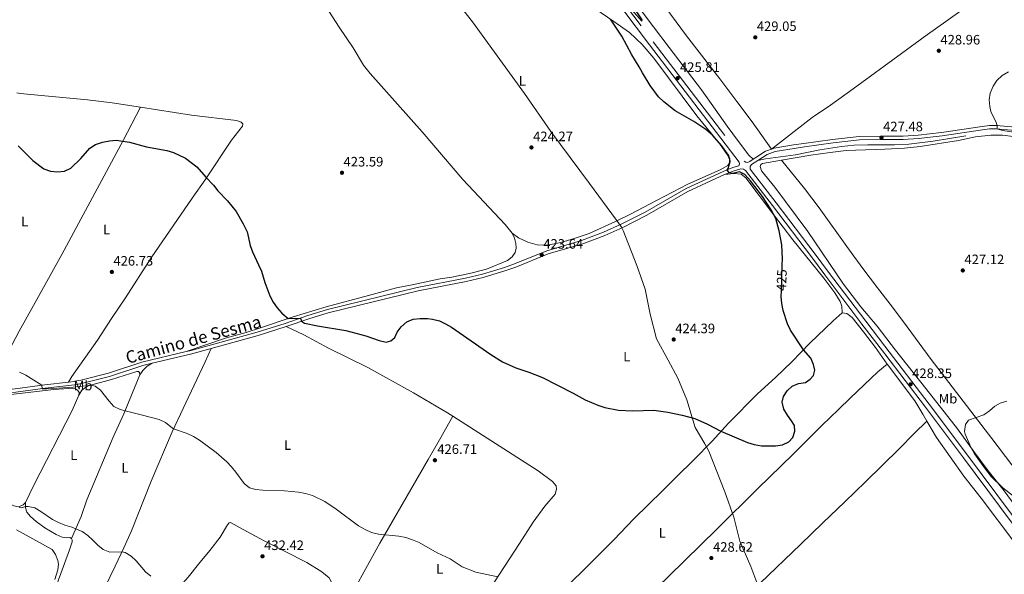
# Model space of a CAD drawing. Units: metres. Extents: x 566759 to 573655, y 4700993 to 4705688.
# Drawn here: x 570582 to 571303, y 4702151 to 4702557 of the extents above; entities that cross this region are included whole.
import ezdxf
from ezdxf.enums import TextEntityAlignment as Align

# ---------------------------------------------------------------- set-up
doc = ezdxf.new("R2010")
doc.units = ezdxf.units.M
doc.header["$MEASUREMENT"] = 0
doc.linetypes.add('DGN Style 3', pattern=[120.80292, 86.2878, -34.51512])
doc.linetypes.add('DGN Style 5', pattern=[60.40146, 25.88634, -34.51512])
for name, color, linetype, lineweight in [('Nivel 1', 7, 'Continuous', 0), ('Nivel 21', 7, 'Continuous', 0), ('Nivel 22', 7, 'Continuous', 0), ('Nivel 36', 7, 'Continuous', 0), ('Nivel 37', 7, 'Continuous', 0), ('Nivel 4', 7, 'Continuous', 0), ('Nivel 41', 7, 'Continuous', 0), ('Nivel 44', 7, 'Continuous', 0), ('Nivel 5', 7, 'Continuous', 0), ('Nivel 7', 7, 'Continuous', 0)]:
    doc.layers.add(name, color=color, linetype=linetype, lineweight=lineweight)
doc.styles.add('Style-Arial', font='txt')
doc.styles.add('Style-Arial Narrow', font='txt')
doc.styles.add('Style-Helvetica-Narrow-Oblique', font='txt')

# ---------------------------------------------------------------- blocks, each defined once
blk = doc.blocks.new('5PATER')
at = {"layer": 'Nivel 7', "linetype": 'Continuous', "lineweight": 0}
h = blk.add_hatch(color=51, dxfattribs=at)
edge = h.paths.add_edge_path()
edge.add_ellipse((0.01093560457229614, 0.01950585842132568), major_axis=(-10.95721237942168, -11.10700355961716), ratio=0.9994222409660317, start_angle=0, end_angle=360)

msp = doc.modelspace()

# ---------------------------------------------------------------- linework, layer by layer
at = {"layer": 'Nivel 1', "color": 7, "linetype": 'Continuous', "lineweight": 0}
msp.add_polyline3d([(571124.1999999993, 4702138.76, 429.44), (571117.4299999997, 4702156.359999999, 428.91), (571109.4299999997, 4702174.73, 428.26), (571105, 4702192.380000001, 427.7), (571098.3999999985, 4702211.01, 426.98), (571086.8200000003, 4702240.800000001, 425.77), (571083.6900000013, 4702246.17, 425.59), (571076.7899999991, 4702258.01, 425.25), (571070.6799999997, 4702278.310000001, 424.86), (571064.1099999994, 4702294.15, 424.7), (571056.8200000003, 4702307.310000001, 424.57), (571048.3399999999, 4702323.01, 424.41), (571043.6600000001, 4702341.029999999, 424.24), (571039.9800000004, 4702359.310000001, 424.25), (571034.0300000012, 4702376.810000001, 424.25), (571023.9100000001, 4702402.290000001, 424.22), (571022.6099999994, 4702404.790000001, 424.22), (571021.629999999, 4702406.43, 424.21), (571019, 4702409.99, 424.39), (570999.2100000009, 4702436.73, 424.57), (570970.8399999999, 4702475, 424.4), (570951.5100000016, 4702502.790000001, 423.47), (570913.5199999996, 4702555.34, 421.88), (570882.8399999999, 4702594.6, 421.39)], dxfattribs=at)
at = {"layer": 'Nivel 21', "color": 7, "linetype": 'Continuous', "lineweight": 0, "extrusion": (0.04827402728265984, 0.03087415810825058, 0.998356852358424), "elevation": 173179.2465389744, "flags": 128}
msp.add_lwpolyline([(3653817.091172455, -3009792.288565066), (3653817.091172455, -3009797.698435672)], dxfattribs=at)
at = {"layer": 'Nivel 21', "color": 7, "linetype": 'Continuous', "lineweight": 0, "extrusion": (0.140215031948483, -0.4170653190954946, 0.8979956928757838), "elevation": -1880766.269004593, "flags": 128}
msp.add_lwpolyline([(2039443.340984803, 3839386.547402862), (2039479.009663966, 3839384.342878675), (2039500.556392606, 3839383.865610553)], dxfattribs=at)
at = {"layer": 'Nivel 21', "color": 7, "linetype": 'Continuous', "lineweight": 0, "extrusion": (0.04261273835915576, -0.05331001348028532, 0.9976683802708524), "elevation": -225935.1310155888, "flags": 128}
msp.add_lwpolyline([(3381793.693725903, 3309044.204059016), (3381819.953113765, 3309031.749499645), (3381834.248615425, 3309025.595482074)], dxfattribs=at)
at = {"layer": 'Nivel 21', "color": 7, "linetype": 'Continuous', "lineweight": 0}
for points in [[(570688.2600000016, 4703009.640000001, 426.52), (570718.6999999993, 4702969.01, 425.65), (570759.0199999996, 4702915.82, 424.93), (570780.5199999996, 4702887.220000001, 424.89), (570828.8099999987, 4702821.67, 424.72), (570846.9100000001, 4702798.33, 424.72), (570858.3200000003, 4702783.07, 424.56), (570892.0500000007, 4702739.609999999, 423.83), (570953.0599999987, 4702658.52, 423.18), (570982.3200000003, 4702619.27, 423.63), (571043.2899999991, 4702538.470000001, 425.88), (571109, 4702452.42, 425.65), (571109.2899999991, 4702451.15, 425.45), (571108.6600000001, 4702449.710000001, 425.45)], [(571122.5199999996, 4702453.77, 425.26), (571129.4299999997, 4702458.140000001, 425.5), (571135.2899999991, 4702460.26, 425.78), (571149.1900000013, 4702462.57, 426.05), (571156.7199999988, 4702463.619999999, 426.18), (571177.7600000016, 4702466.5, 426.47), (571197.0399999991, 4702468.880000001, 427.1), (571213.2699999996, 4702468.98, 427.48), (571229.1499999985, 4702469.08, 427.84), (571240.3500000015, 4702469.720000001, 428.12), (571257.629999999, 4702471.68, 428.74), (571287.2199999988, 4702476.220000001, 429.62), (571292.4800000004, 4702476.76, 429.91), (571297.3599999994, 4702476.91, 429.99), (571311.1700000018, 4702475.720000001, 430.34), (571327.8399999999, 4702473.630000001, 430.77), (571338.8500000015, 4702471.439999999, 431.15), (571352.6499999985, 4702467.710000001, 431.21)], [(570776.9499999993, 4702332, 425.19), (570793.5100000016, 4702337.800000001, 424.91), (570807.8399999999, 4702342.01, 424.51), (570873.5899999999, 4702358.199999999, 423.71), (570908.8000000007, 4702365.1, 423.6), (570921.4100000001, 4702368.07, 423.55), (570937.8599999994, 4702373.029999999, 423.57), (570945.2899999991, 4702375.640000001, 423.6), (570968.8999999985, 4702385.26, 423.64), (570994.2899999991, 4702392.74, 423.8), (571010.5300000012, 4702398.810000001, 423.99), (571023.6400000006, 4702404.710000001, 424.23), (571041.3299999982, 4702413.689999999, 424.29), (571071.2399999984, 4702430.970000001, 424.44), (571098.0899999999, 4702443.380000001, 424.82)], [(571373.75, 4702101.449999999, 430.83), (571365.6000000015, 4702111.689999999, 430.62), (571335.4299999997, 4702152.66, 429.89), (571273.4600000009, 4702235.84, 428.87), (571245.4299999997, 4702273.040000001, 428.63), (571215.7199999988, 4702311.949999999, 427.93), (571198.9600000009, 4702333.890000001, 427.54), (571171.7899999991, 4702369.939999999, 426.65), (571161.870000001, 4702383.109999999, 426.37), (571133.2699999996, 4702420.66, 425.57), (571113.6099999994, 4702446.4, 425.64), (571112.1900000013, 4702447.24, 425.64), (571110.1999999993, 4702447.560000001, 425.49), (571105.2199999988, 4702446.07, 425.19), (571098.0899999999, 4702443.380000001, 424.82)], [(570553.5100000016, 4702282.23, 430.75), (570569.5599999987, 4702283.050000001, 430.5), (570578.7399999984, 4702283.93, 430.34), (570600.370000001, 4702286.83, 429.96), (570621.9600000009, 4702289.4, 429.05), (570622.1900000013, 4702289.439999999, 429.04), (570626.9600000009, 4702290.279999999, 428.88), (570647.5300000012, 4702295.540000001, 428.52), (570671.870000001, 4702303.619999999, 427.84), (570678.6799999997, 4702305.23, 427.64)]]:
    msp.add_polyline3d(points, dxfattribs=at)
at = {"layer": 'Nivel 21', "color": 7, "linetype": 'DGN Style 3', "lineweight": 0}
for points in [[(570842.379999999, 4702809.720000001, 424.72), (570849.6099999994, 4702800.390000001, 424.72), (570861.0300000012, 4702785.140000001, 424.56), (570894.75, 4702741.67, 423.83), (570955.7800000012, 4702660.560000001, 423.18), (570985.0399999991, 4702621.310000001, 423.63), (571045.9899999984, 4702540.529999999, 425.88), (571112.6499999985, 4702453.26, 425.65), (571113.7899999991, 4702452.52, 425.61), (571115.1700000018, 4702452.23, 425.61), (571116.7300000004, 4702453.029999999, 425.57), (571119.1900000013, 4702454.609999999, 425.4)], [(571132.7300000004, 4702461.99, 425.69), (571134.6600000001, 4702462.689999999, 425.78), (571148.7800000012, 4702465.040000001, 426.05), (571156.379999999, 4702466.09, 426.18), (571177.4400000013, 4702468.98, 426.47), (571196.879999999, 4702471.380000001, 427.1), (571213.2399999984, 4702471.48, 427.48), (571229.0700000003, 4702471.58, 427.84), (571240.129999999, 4702472.210000001, 428.12), (571257.2899999991, 4702474.16, 428.74), (571286.9100000001, 4702478.699999999, 429.62), (571292.3099999987, 4702479.26, 429.91), (571297.4299999997, 4702479.42, 429.99), (571311.4299999997, 4702478.199999999, 430.34), (571328.2399999984, 4702476.1, 430.77), (571339.4200000018, 4702473.869999999, 431.15), (571353.3000000007, 4702470.130000001, 431.21)], [(571122.5199999996, 4702453.77, 425.26), (571128.1499999985, 4702454.869999999, 425.2), (571150.3399999999, 4702457.939999999, 425.3), (571168.0799999982, 4702461.380000001, 425.68), (571183.8500000015, 4702463.84, 425.74), (571193.2600000016, 4702464.92, 425.84), (571203.2600000016, 4702465.23, 425.95), (571222.7100000009, 4702465.220000001, 426.51), (571233.3200000003, 4702465.65, 426.83), (571251.0500000007, 4702467.76, 427.56), (571274.9400000013, 4702471.77, 428.65)], [(571119.1900000013, 4702454.609999999, 425.4), (571121.1799999997, 4702455.880000001, 425.26), (571128.3200000003, 4702460.4, 425.5), (571132.7300000004, 4702461.99, 425.69)], [(571117.9699999988, 4702450.859999999, 425.57), (571117.0500000007, 4702449.290000001, 425.63), (571117.0899999999, 4702447.43, 425.63), (571135.9699999988, 4702422.720000001, 425.57), (571164.5700000003, 4702385.17, 426.37), (571174.5100000016, 4702371.98, 426.65), (571201.6700000018, 4702335.949999999, 427.54), (571215.629999999, 4702317.67, 427.86), (571248.129999999, 4702275.09, 428.63), (571276.1799999997, 4702237.880000001, 428.87), (571338.1600000001, 4702154.68, 429.89)], [(570703.629999999, 4702313.710000001, 426.87), (570706.3299999982, 4702314.35, 426.79), (570755.6900000013, 4702327.939999999, 425.4), (570776.1700000018, 4702334.369999999, 425.19), (570792.7399999984, 4702340.18, 424.91), (570807.1900000013, 4702344.43, 424.51), (570873.0500000007, 4702360.640000001, 423.71), (570908.2699999996, 4702367.550000001, 423.6), (570920.7600000016, 4702370.49, 423.55), (570937.0799999982, 4702375.41, 423.57), (570944.3999999985, 4702377.98, 423.6), (570968.0700000003, 4702387.619999999, 423.64), (570993.5, 4702395.109999999, 423.8), (571009.5799999982, 4702401.130000001, 423.99), (571022.5599999987, 4702406.970000001, 424.23), (571040.1400000006, 4702415.890000001, 424.29), (571070.0899999999, 4702433.189999999, 424.44), (571097.120000001, 4702445.689999999, 424.82), (571104.4200000018, 4702448.439999999, 425.19), (571108.6600000001, 4702449.710000001, 425.45)], [(570617.370000001, 4702291.369999999, 429.23), (570621.5899999999, 4702291.880000001, 429.05), (570622.1499999985, 4702291.970000001, 429.03), (570626.4299999997, 4702292.73, 428.88), (570646.8200000003, 4702297.939999999, 428.52), (570671.1900000013, 4702306.029999999, 427.84), (570703.629999999, 4702313.710000001, 426.87)], [(570558.0199999996, 4702284.970000001, 430.68), (570569.370000001, 4702285.550000001, 430.5), (570578.4499999993, 4702286.41, 430.34), (570600.0500000007, 4702289.310000001, 429.96), (570617.370000001, 4702291.369999999, 429.23)]]:
    msp.add_polyline3d(points, dxfattribs=at)
at = {"layer": 'Nivel 22', "color": 30, "linetype": 'DGN Style 5', "lineweight": 30, "elevation": 425, "flags": 128}
msp.add_lwpolyline([(571139.8500000015, 4702358.029999999), (571140.4899999984, 4702377.23)], dxfattribs=at)
at = {"layer": 'Nivel 36', "color": 92, "linetype": 'Continuous', "lineweight": 0}
for points in [[(571119.1900000013, 4702454.609999999, 425.4), (571115.9100000001, 4702457.689999999, 425.46), (571108.3900000006, 4702467.5, 425.65), (571100.0799999982, 4702478.93, 426.08), (571091.3399999999, 4702491.35, 427.01), (571081.3900000006, 4702505.48, 427.35), (571057.6700000018, 4702536.48, 427.69), (571046.1499999985, 4702551.51, 427.53), (571028.0199999996, 4702575.74, 426.76), (571019.2699999996, 4702586.25, 425.43), (571004.6700000018, 4702605.720000001, 423.36), (570984.8099999987, 4702633.57, 422.99), (570948.9200000018, 4702679.4, 422.62), (570922.7399999984, 4702711.810000001, 422.75), (570909.5300000012, 4702729.050000001, 423.09), (570886.9200000018, 4702759.48, 424.44), (570865.8399999999, 4702788.24, 424.88), (570846.0199999996, 4702812.75, 424.96)], [(571388.8599999994, 4702647.65, 428.04), (571377.7399999984, 4702639.4, 427.73), (571351.129999999, 4702620.6, 427.02), (571334.4299999997, 4702608.689999999, 426.92), (571315.3599999994, 4702594.82, 427.23), (571297.7399999984, 4702582.130000001, 428.1), (571279.0500000007, 4702568.73, 428.56), (571245.3500000015, 4702544.810000001, 428.99), (571227.8500000015, 4702532.060000001, 428.99), (571192.3999999985, 4702506.09, 427.66), (571175.8900000006, 4702494.24, 426.77), (571162.4299999997, 4702485.09, 426.52), (571132.7300000004, 4702461.99, 425.69)], [(570770.5500000007, 4702622.66, 421.05), (570777.2399999984, 4702613.01, 421.05), (570794.129999999, 4702585.210000001, 421.2), (570815.7899999991, 4702551.23, 421.26), (570825.9499999993, 4702536.140000001, 421.45), (570833.7300000004, 4702523.57, 421.51), (570838.4400000013, 4702517.52, 421.7), (570876.5799999982, 4702474.73, 422.03), (570906.3200000003, 4702439.85, 422.56), (570937.3999999985, 4702406.85, 422.78), (570942.5700000003, 4702400.449999999, 422.81)], [(571022.2100000009, 4702610.220000001, 423.17), (571032.5899999999, 4702596.76, 424.46), (571051.0399999991, 4702571.210000001, 427.89), (571070.379999999, 4702544.9, 428.91), (571094.75, 4702513.43, 428.42), (571107.25, 4702496.790000001, 428.01), (571118.4299999997, 4702482.029999999, 427.27), (571132.7300000004, 4702461.99, 425.69)], [(570942.5700000003, 4702400.449999999, 422.81), (570947.3299999982, 4702397.140000001, 422.87), (570954.1900000013, 4702393.75, 422.9), (570960.9100000001, 4702391.810000001, 422.93), (570968.5300000012, 4702391.75, 423.11), (570978.2800000012, 4702393.689999999, 423.18), (570988.0199999996, 4702396.449999999, 423.24), (570998.9800000004, 4702400.16, 423.61), (571018.4100000001, 4702409.029999999, 424.35), (571029.7300000004, 4702414.59, 424.78), (571043.2100000009, 4702421.59, 424.32), (571071.2399999984, 4702436.310000001, 424.32), (571095.0399999991, 4702446.91, 424.6), (571100.7199999988, 4702450.040000001, 424.72), (571101.8099999987, 4702451.949999999, 424.75), (571101.7399999984, 4702454.48, 424.81), (571100.5899999999, 4702457.27, 424.81), (571094.5100000016, 4702466.18, 424.81), (571077.9600000009, 4702486.470000001, 425.4), (571046.3599999994, 4702528.529999999, 425.52), (571037.9200000018, 4702538.529999999, 425.58), (571028.5399999991, 4702547.41, 425.4), (571017.0199999996, 4702555.560000001, 425.12), (571003.0799999982, 4702564.99, 424.44)], [(570579.6400000006, 4702503.189999999, 424.54), (570582.0799999982, 4702502.67, 424.52), (570631.2600000016, 4702498.029999999, 424.4), (570649.4899999984, 4702495.82, 424.4), (570670.1700000018, 4702492.68, 424.44)], [(570558.0199999996, 4702284.970000001, 430.68), (570581.3299999982, 4702328.630000001, 428.82), (570591.8900000006, 4702347.540000001, 427.9), (570612.4699999988, 4702384.77, 426.72), (570657.4299999997, 4702468.25, 425), (570670.1700000018, 4702492.68, 424.44)], [(570670.1700000018, 4702492.68, 424.44), (570707.6000000015, 4702486.99, 424.52), (570740.6700000018, 4702483.029999999, 424.4), (570744.0599999987, 4702481.859999999, 424.34), (570745.1600000001, 4702480.59, 424.34), (570744.9600000009, 4702478.710000001, 424.37), (570736.9400000013, 4702468.58, 424.37), (570718.0700000003, 4702440.26, 425.02), (570708.0500000007, 4702426.130000001, 425.17), (570678.0700000003, 4702382.449999999, 426.07), (570659.3099999987, 4702353.02, 426.99), (570648.9699999988, 4702337.939999999, 427.77), (570638.6900000013, 4702322.060000001, 428.44), (570619.8599999994, 4702295.49, 429.62), (570617.370000001, 4702291.369999999, 429.23)], [(571416.5, 4702467.279999999, 430.65), (571402.9499999993, 4702466.029999999, 430.59), (571390.8099999987, 4702465.41, 430.56), (571376.6099999994, 4702464.92, 430.62), (571365.870000001, 4702464.949999999, 430.81), (571343.6600000001, 4702466.48, 430.96), (571336.3099999987, 4702466.859999999, 430.78), (571311.6600000001, 4702471.060000001, 429.97), (571301.8299999982, 4702472.140000001, 429.88), (571293.4299999997, 4702472.210000001, 429.57), (571282.2300000004, 4702470.9, 429.23), (571269.7600000016, 4702468.449999999, 428.64), (571241.6799999997, 4702463.939999999, 427.6), (571230.1700000018, 4702462.82, 427.19), (571215.6600000001, 4702461.880000001, 427.07), (571187.3500000015, 4702460.98, 426.73), (571175.620000001, 4702459.550000001, 426.42), (571161.5399999991, 4702457.59, 425.84), (571140.0700000003, 4702453.949999999, 425.37)], [(571140.0700000003, 4702453.949999999, 425.37), (571126.1499999985, 4702451.6, 425.06), (571124.9100000001, 4702450.82, 425.06), (571124.3599999994, 4702449.34, 425), (571125.3299999982, 4702446.23, 425), (571135.1900000013, 4702434.210000001, 425.12), (571159.1999999993, 4702401.75, 425.59), (571185.3900000006, 4702363.18, 426.2), (571198.0500000007, 4702346.609999999, 426.88), (571209.9800000004, 4702332.33, 427.5), (571223.4100000001, 4702314.68, 428.24), (571245.8299999982, 4702286.779999999, 428.98), (571269, 4702257.029999999, 429.54), (571280.9100000001, 4702240.49, 430.1), (571291.5199999996, 4702226.35, 430.1), (571303.2399999984, 4702211.790000001, 429.97), (571336.6799999997, 4702166.050000001, 429.57)], [(571140.0700000003, 4702453.949999999, 425.37), (571156.8200000003, 4702433.290000001, 425.34), (571167.6400000006, 4702419.029999999, 425.34), (571189.0799999982, 4702389.029999999, 425.58), (571199.6600000001, 4702374.460000001, 425.98), (571210.3599999994, 4702360.359999999, 426.72), (571219.6700000018, 4702348.470000001, 427.65), (571229.4299999997, 4702335.59, 427.99), (571249.7199999988, 4702307.9, 428.98), (571294.1999999993, 4702250.01, 430.37), (571327.9800000004, 4702205.380000001, 430.71), (571350.370000001, 4702174.550000001, 430.62), (571360.6400000006, 4702161.18, 431.05), (571372.0199999996, 4702147.290000001, 431.42), (571397.0100000016, 4702113.540000001, 432.13)], [(571184.3500000015, 4702342.15, 426.67), (571184.0899999999, 4702346.91, 426.67), (571182.870000001, 4702350.359999999, 426.64), (571178.9600000009, 4702356.710000001, 426.55), (571171.0199999996, 4702367.43, 426.42), (571148.1700000018, 4702395.67, 425.53), (571134.1499999985, 4702414.189999999, 424.97), (571113.9499999993, 4702441.02, 424.85), (571110.2899999991, 4702443.609999999, 424.85), (571105.1700000018, 4702444.24, 424.91), (571098.0899999999, 4702443.380000001, 424.82)], [(570942.5700000003, 4702400.449999999, 422.81), (570944.3299999982, 4702396.73, 422.84), (570945.379999999, 4702392.77, 422.84), (570945.4800000004, 4702389.49, 422.87), (570944.6900000013, 4702386.23, 422.9), (570942.4699999988, 4702383.029999999, 422.93), (570939.1700000018, 4702380.369999999, 423.05), (570923.8399999999, 4702374.01, 423.7), (570911.2199999988, 4702370.800000001, 423.46), (570898.2600000016, 4702368.25, 423.3), (570889.7600000016, 4702366.960000001, 423.36), (570869.2199999988, 4702362.51, 423.61), (570857.8099999987, 4702360.51, 423.64), (570837.3200000003, 4702354.73, 423.79), (570806.2899999991, 4702346.58, 424.69), (570782.2100000009, 4702339.23, 424.94), (570758.2699999996, 4702330.99, 425.34), (570747.629999999, 4702327.640000001, 425.71), (570733.2100000009, 4702323.869999999, 426.14), (570703.629999999, 4702313.710000001, 426.87)], [(571184.3500000015, 4702342.15, 426.67), (571177.8299999982, 4702336.290000001, 426.48), (571160.8099999987, 4702319.84, 425.25), (571147.5500000007, 4702306.32, 424.54), (571135.5700000003, 4702294.710000001, 424.54), (571122.4100000001, 4702282.68, 424.54), (571101.0599999987, 4702261.33, 424.66), (571089.0399999991, 4702248.109999999, 425.4), (571075.7199999988, 4702234.41, 426.21), (571062.9299999997, 4702221.85, 427.23), (571053.0700000003, 4702211.949999999, 427.6), (571031.8500000015, 4702191.279999999, 428.03), (571017, 4702175.859999999, 427.9), (570993.1900000013, 4702151.869999999, 428.15), (570966.9899999984, 4702127, 430.16), (570950.3200000003, 4702110.609999999, 431.39), (570936.1799999997, 4702096.15, 432.2), (570909.3599999994, 4702069.43, 434.05), (570899.9499999993, 4702059.310000001, 434.64), (570893.1900000013, 4702051.65, 435.38)], [(571217.4699999988, 4702304.560000001, 427.61), (571208.7399999984, 4702316.76, 427.41), (571200.0500000007, 4702328.279999999, 427.29), (571191.7100000009, 4702338.720000001, 427.01), (571187.9699999988, 4702341.699999999, 426.86), (571184.3500000015, 4702342.15, 426.67)], [(570776.9499999993, 4702332, 425.19), (570790, 4702325.970000001, 425.71), (570808.0799999982, 4702316.199999999, 425.8), (570836.7199999988, 4702301.98, 426.02), (570870.1700000018, 4702283.439999999, 426.11), (570895.3099999987, 4702268.77, 426.21), (570899, 4702266.41, 426.26)], [(570721.9499999993, 4702316.050000001, 426.37), (570717.5500000007, 4702306.18, 426.86), (570693.4699999988, 4702255.050000001, 430.14), (570678.1099999994, 4702218.790000001, 432.45), (570663.5300000012, 4702182.439999999, 434), (570658, 4702169.970000001, 434.74), (570651.629999999, 4702156.65, 435.97), (570644.2899999991, 4702141.359999999, 436.96), (570631.379999999, 4702113.98, 439.52)], [(570625.0700000003, 4702281.74, 430.34), (570627.2300000004, 4702285.33, 430.28), (570629.1000000015, 4702286.99, 430.19), (570631.8599999994, 4702288.540000001, 430.07), (570649.0599999987, 4702293.189999999, 429.6), (570667.4800000004, 4702299.189999999, 428.74), (570668.8399999999, 4702299.15, 428.71), (570669.6000000015, 4702298.34, 428.71), (570669.75, 4702296.74, 428.77)], [(570669.75, 4702296.74, 428.77), (570671.8099999987, 4702299.960000001, 428.52), (570675.1400000006, 4702302.99, 427.97), (570678.6799999997, 4702305.23, 427.64)], [(571217.4699999988, 4702304.560000001, 427.61), (571210.6600000001, 4702298.77, 427.02), (571190.4699999988, 4702279.74, 425.45), (571181.6700000018, 4702271.34, 425.2), (571169.4400000013, 4702259.609999999, 425.2), (571148.5599999987, 4702238.460000001, 425.11), (571122.5199999996, 4702213.439999999, 426.56), (571092.6400000006, 4702183.720000001, 428.29), (571057.5100000016, 4702149.23, 428.9), (571024.4100000001, 4702117.310000001, 429.55), (570978.0799999982, 4702072.77, 432.05), (570944.879999999, 4702040.300000001, 434.12), (570927.3399999999, 4702022.550000001, 435.53)], [(571246.5300000012, 4702262.800000001, 427.76), (571243.6400000006, 4702267.75, 427.81), (571237.5899999999, 4702277.52, 427.84), (571218.3299999982, 4702303.359999999, 427.63), (571217.4699999988, 4702304.560000001, 427.61)], [(570669.75, 4702296.74, 428.77), (570658.0399999991, 4702268.140000001, 430.1), (570650.25, 4702251.1, 431.12), (570630.7699999996, 4702205.050000001, 433.18), (570626.6700000018, 4702192.98, 434.2), (570619.6900000013, 4702176.859999999, 435.62)], [(570585.9600000009, 4702203.210000001, 434.67), (570584.2399999984, 4702201.529999999, 434.64), (570580.8099999987, 4702200.01, 434.85), (570577.3200000003, 4702200.619999999, 435.1), (570562.25, 4702208.18, 435.16), (570554.4899999984, 4702211.300000001, 435.19), (570544.879999999, 4702214.369999999, 435.22), (570530.3399999999, 4702219.130000001, 435.35), (570518.9499999993, 4702223.859999999, 435.41), (570506.0700000003, 4702230.800000001, 435.53), (570477.7399999984, 4702243.93, 435.56), (570472.4699999988, 4702247.48, 435.66), (570466.9299999997, 4702260.82, 434.85), (570462.25, 4702268.07, 434.39), (570454.6700000018, 4702274.34, 434.2), (570447.5500000007, 4702277.449999999, 434.05), (570439.8099999987, 4702279, 433.89), (570438.7600000016, 4702280.15, 433.86), (570438.8999999985, 4702281.49, 433.74), (570440.5199999996, 4702282.75, 433.68), (570447.3200000003, 4702284.77, 433.4), (570462.379999999, 4702287.49, 432.6)], [(570625.0700000003, 4702281.74, 430.34), (570625.1799999997, 4702283.75, 430.34), (570624.3900000006, 4702285.26, 430.34), (570622.6700000018, 4702286.359999999, 430.34), (570617.6999999993, 4702286.58, 430.25), (570606.6700000018, 4702285.99, 430.28), (570571.129999999, 4702281.73, 430.59), (570553.5100000016, 4702282.23, 430.75)], [(570585.9600000009, 4702203.210000001, 434.67), (570592.0799999982, 4702215.98, 433.83), (570620.1400000006, 4702270.48, 430.84), (570625.0700000003, 4702281.74, 430.34)], [(570800.1700000018, 4702093.07, 435.16), (570807.9800000004, 4702105.67, 434.57), (570817.120000001, 4702121.5, 433.86), (570845.6600000001, 4702173.310000001, 430.37), (570881, 4702234.6, 426.58), (570889.3500000015, 4702249.050000001, 426.21), (570899, 4702266.41, 426.26)], [(570899, 4702266.41, 426.26), (570961.7399999984, 4702226.35, 427.1), (570972.1499999985, 4702218.51, 427.22), (570974.75, 4702215.41, 427.35), (570975.0399999991, 4702212.9, 427.35), (570974.0799999982, 4702209.17, 427.35), (570966.6000000015, 4702200.560000001, 427.53), (570957.9600000009, 4702188.74, 427.66), (570947.8599999994, 4702173.1, 428.18), (570922.3000000007, 4702133.800000001, 431.12), (570912.5100000016, 4702118.23, 432.04), (570904.5, 4702104.15, 432.88), (570877.0599999987, 4702058.26, 435.93)], [(570970.9600000009, 4701995.279999999, 436.06), (570983.7100000009, 4702008.279999999, 434.74), (570999.0899999999, 4702023.970000001, 433.75), (571013.0899999999, 4702037.75, 432.67), (571026.8399999999, 4702050.949999999, 431.9), (571044.7899999991, 4702068.630000001, 431.25), (571060.4100000001, 4702083.15, 430.6), (571070.6999999993, 4702091.99, 429.98), (571082.0199999996, 4702102.279999999, 429.8), (571113.5100000016, 4702133.68, 429.61), (571124.370000001, 4702143.970000001, 429.3), (571153.8900000006, 4702172.310000001, 427.21), (571170.379999999, 4702188.33, 426.43), (571186.370000001, 4702203.73, 426.22), (571201.4899999984, 4702218.300000001, 426), (571226.1099999994, 4702242.560000001, 426.34), (571237.25, 4702253.68, 426.9), (571246.5300000012, 4702262.800000001, 427.76)], [(571259.1799999997, 4701985.33, 431.12), (571264.8200000003, 4701987.67, 430.9), (571271.1000000015, 4701992.66, 430.68), (571286.3900000006, 4702009.17, 429.91), (571295.1600000001, 4702017.790000001, 429.33), (571303.1700000018, 4702024.91, 429.05), (571311.1099999994, 4702033.220000001, 428.71), (571320.2399999984, 4702043.34, 428.52), (571341.0100000016, 4702063.67, 428.18), (571350.9899999984, 4702073.15, 428.31), (571365.3900000006, 4702086.790000001, 429.02), (571368.620000001, 4702091.060000001, 429.39), (571369.2800000012, 4702095.51, 429.51), (571368.75, 4702098.470000001, 429.51), (571367.4400000013, 4702101.460000001, 429.48), (571359.8099999987, 4702111.25, 429.33), (571348.7800000012, 4702124.029999999, 428.96), (571337.3999999985, 4702138.01, 428.65), (571310.3200000003, 4702174.6, 428.06), (571286.3399999999, 4702206.23, 427.75), (571273.629999999, 4702222.43, 427.6), (571253.4899999984, 4702250.83, 427.63), (571246.5300000012, 4702262.800000001, 427.76)], [(570619.6900000013, 4702176.859999999, 435.62), (570618.5199999996, 4702177.42, 435.56), (570615.7399999984, 4702177.35, 435.59), (570612.7399999984, 4702177.75, 435.5), (570608.5, 4702179.82, 435.44), (570600.0500000007, 4702184.699999999, 435.5), (570593.8399999999, 4702189.130000001, 435.47), (570589.4899999984, 4702192.93, 435.44), (570586.9499999993, 4702196.040000001, 435.35), (570585.8299999982, 4702199.35, 435.1), (570585.9600000009, 4702203.210000001, 434.67)], [(570783.2800000012, 4702101.109999999, 435.5), (570790.8099999987, 4702109.75, 434.57), (570801.4600000009, 4702124.210000001, 434.14), (570808.1700000018, 4702134.109999999, 433.59), (570810.3999999985, 4702138.5, 433.46), (570810.620000001, 4702142.58, 433.28), (570809.8999999985, 4702145.27, 433.22), (570808.4699999988, 4702147.970000001, 433.18), (570803.129999999, 4702152.49, 433), (570792.0700000003, 4702159.24, 432.81), (570760.9400000013, 4702175.140000001, 432.66), (570748.0899999999, 4702182, 432.6), (570736.0599999987, 4702188.52, 432.1), (570735.1400000006, 4702188.34, 432.1), (570734.0100000016, 4702186.9, 432.2), (570728.5100000016, 4702177.890000001, 432.44), (570721.1099999994, 4702168.01, 432.84), (570712.8200000003, 4702157.939999999, 433.37), (570705.1799999997, 4702148.59, 434.26), (570687.4299999997, 4702128.529999999, 436.67), (570670.5899999999, 4702108.25, 439.27), (570664.25, 4702101.68, 439.91)], [(570607.4200000018, 4702146.689999999, 438.97), (570609.7399999984, 4702153.800000001, 438.82), (570610.0100000016, 4702158.1, 438.72), (570609.6000000015, 4702160.75, 438.51), (570607.9499999993, 4702165.189999999, 438.23), (570605.5300000012, 4702168.710000001, 437.98), (570579.4400000013, 4702183.07, 438.32)], [(570631.379999999, 4702113.98, 439.52), (570626.4699999988, 4702115.970000001, 439.48), (570613.3099999987, 4702120.029999999, 439.64), (570607.1600000001, 4702122.67, 439.79), (570604.7699999996, 4702125.779999999, 439.85), (570604.7100000009, 4702129.050000001, 439.73), (570606.3399999999, 4702136.449999999, 439.45), (570618.2899999991, 4702168.470000001, 436.58), (570620.1600000001, 4702174.290000001, 435.9), (570620.1700000018, 4702175.83, 435.69), (570619.6900000013, 4702176.859999999, 435.62)]]:
    msp.add_polyline3d(points, dxfattribs=at)
at = {"layer": 'Nivel 4', "color": 30, "linetype": 'Continuous', "lineweight": 30, "elevation": 425, "flags": 128}
for points in [[(571024.620000001, 4702570.27), (571037.6000000015, 4702555.779999999), (571037.9100000001, 4702556.699999999), (571032.5899999999, 4702564.869999999)], [(571140.4899999984, 4702377.23), (571140.6400000006, 4702381.529999999), (571140.2399999984, 4702391.949999999), (571138.25, 4702402.050000001), (571135.7100000009, 4702411.23), (571132.4600000009, 4702417.66), (571126, 4702427.210000001), (571117.2600000016, 4702438.85), (571112.9800000004, 4702443.5), (571109.2899999991, 4702445.32), (571104.3000000007, 4702444.140000001), (571101.6000000015, 4702444.699999999), (571100.25, 4702446.869999999), (571100.8500000015, 4702447.92), (571102.370000001, 4702452.85), (571102.1700000018, 4702454.699999999), (571101.1400000006, 4702457.609999999), (571096.0399999991, 4702464.75), (571089.4899999984, 4702472.300000001), (571084.6099999994, 4702476.48), (571075.8200000003, 4702482.290000001), (571062.120000001, 4702490.01), (571053.6799999997, 4702496.77), (571049.879999999, 4702500.41), (571043.7600000016, 4702508.689999999), (571038.0300000012, 4702517.790000001), (571035.7100000009, 4702522.220000001), (571030.1999999993, 4702531.130000001), (571023.0799999982, 4702544.77), (571014.5399999991, 4702557.24)], [(570580.4899999984, 4702464.34), (570591.3000000007, 4702453.609999999), (570599.4400000013, 4702447.460000001), (570604.1499999985, 4702445.790000001), (570609.4299999997, 4702445.369999999), (570614.3999999985, 4702445.890000001), (570619.0799999982, 4702448.17), (570626.4100000001, 4702455.220000001), (570633.1499999985, 4702462.73), (570637.3299999982, 4702465.470000001), (570642.2699999996, 4702467.1), (570647.3999999985, 4702468.02), (570652.370000001, 4702468.51), (570662.2300000004, 4702467.15), (570674.5799999982, 4702463.800000001), (570689.5399999991, 4702461.029999999), (570694.3399999999, 4702459.449999999), (570703.2300000004, 4702455.27), (570711.5899999999, 4702449.16), (570718.0799999982, 4702441.550000001), (570723.6499999985, 4702435.59), (570726.8000000007, 4702431.58), (570733.9100000001, 4702424.109999999), (570740.3900000006, 4702416.310000001), (570745.5399999991, 4702407.26), (570748.370000001, 4702401.4), (570750.6900000013, 4702391.51), (570752.379999999, 4702386.790000001), (570756.5700000003, 4702377.16), (570758.9200000018, 4702372.630000001), (570761.2300000004, 4702364.4), (570765.1099999994, 4702354.67), (570767.5100000016, 4702349.93), (570770.3200000003, 4702345.74), (570773.6700000018, 4702341.970000001), (570778.4499999993, 4702337.939999999), (570787.4200000018, 4702338.310000001), (570788.1900000013, 4702335.93), (570790.4899999984, 4702334.460000001), (570799.9600000009, 4702332.460000001), (570820.620000001, 4702329.17), (570835.4100000001, 4702325.310000001), (570845.1099999994, 4702321.810000001), (570850.1700000018, 4702320.66), (570853.7199999988, 4702321.560000001), (570856.5899999999, 4702324.1), (570858.3099999987, 4702327.98), (570861.3399999999, 4702331.949999999), (570865.3500000015, 4702335.43), (570869.9499999993, 4702337.380000001), (570875.1400000006, 4702338.060000001), (570880.4400000013, 4702338.02), (570884.2899999991, 4702337.529999999), (570889.2199999988, 4702336.130000001), (570893.8000000007, 4702334.130000001), (570898.2300000004, 4702331.49), (570926.9200000018, 4702311.6)], [(570926.9200000018, 4702311.6), (570935.5199999996, 4702306.210000001), (570945.3099999987, 4702301.92), (570954.7699999996, 4702298.689999999), (570964.8599999994, 4702294.790000001), (570987.3099999987, 4702283.279999999), (570996.0500000007, 4702278.310000001), (571005.4299999997, 4702274.369999999), (571010.3900000006, 4702272.66), (571020.5100000016, 4702270.83), (571030.9699999988, 4702270.220000001), (571046.5300000012, 4702270.68), (571056.5899999999, 4702269.310000001), (571067.0700000003, 4702267.25), (571076.4100000001, 4702264.58), (571085.7899999991, 4702260.460000001), (571095.6000000015, 4702255.32), (571115.1600000001, 4702247.17), (571119.9299999997, 4702245.640000001), (571125.2100000009, 4702244.68), (571130.2800000012, 4702244.58), (571135.5899999999, 4702244.630000001), (571140.7600000016, 4702245.390000001), (571145.3399999999, 4702247.58), (571148.2399999984, 4702250.890000001), (571149.8200000003, 4702255.33), (571149.4200000018, 4702259.529999999), (571147.3200000003, 4702263.09), (571144.2899999991, 4702267.16), (571141.7899999991, 4702271.540000001), (571140.5700000003, 4702276.609999999), (571141.3999999985, 4702280.710000001), (571144.0199999996, 4702284.970000001), (571147.7199999988, 4702288.35), (571152.4699999988, 4702290.380000001), (571157.6600000001, 4702291.15), (571160.9200000018, 4702293.41), (571163.379999999, 4702296.189999999), (571164.370000001, 4702300.08), (571163.5399999991, 4702304.35), (571161.3999999985, 4702308.869999999), (571156.1499999985, 4702315.09), (571146.4699999988, 4702329.43), (571144.3399999999, 4702334.109999999), (571141.2399999984, 4702343.890000001), (571140.1400000006, 4702349.02), (571139.7100000009, 4702354.01), (571139.8500000015, 4702358.029999999)]]:
    msp.add_lwpolyline(points, dxfattribs=at)
at = {"layer": 'Nivel 5', "color": 30, "linetype": 'Continuous', "lineweight": 0, "flags": 128}
for points, elevation in [([(571316.7699999996, 4702473.43), (571301.9699999988, 4702475.57), (571297.8999999985, 4702476.869999999), (571297.9800000004, 4702479.369999999), (571297.2300000004, 4702481.59), (571293.3399999999, 4702489.609999999), (571292.620000001, 4702493.15), (571292.1400000006, 4702498.15), (571292.9899999984, 4702503.08), (571294.9800000004, 4702508.109999999), (571297.6900000013, 4702512.300000001), (571301.7399999984, 4702515.880000001), (571306.2399999984, 4702518.640000001)], 430), ([(570581.5500000007, 4702298.540000001), (570586.1600000001, 4702296.42), (570597.9100000001, 4702289.02), (570598.2199999988, 4702286.540000001), (570601.7399999984, 4702286.390000001), (570620.8000000007, 4702287.630000001), (570634.3000000007, 4702289.199999999), (570636.9499999993, 4702288.380000001), (570641.0100000016, 4702285.41), (570647.1499999985, 4702277.310000001), (570650.6999999993, 4702273.6), (570655.1999999993, 4702271.35), (570658.879999999, 4702270.210000001), (570670.7800000012, 4702267.43), (570683.7800000012, 4702263.869999999), (570688.4600000009, 4702261.800000001), (570692.3200000003, 4702258.560000001), (570694.4699999988, 4702257.189999999), (570704.4800000004, 4702253.65), (570709.129999999, 4702251.449999999), (570713.3399999999, 4702248.76), (570725.6999999993, 4702239.77), (570733.5599999987, 4702232.98), (570736.9899999984, 4702229.34), (570740.1099999994, 4702225.43), (570746.2800000012, 4702216.98), (570750.1700000018, 4702213.84), (570754.8299999982, 4702212.68), (570759.8099999987, 4702212.189999999), (570775.6999999993, 4702211.66), (570786.1000000015, 4702210.77), (570791.25, 4702209.77), (570796.2399999984, 4702208.25), (570805.25, 4702203.859999999), (570813.6700000018, 4702198.27), (570830.0300000012, 4702186), (570834.9200000018, 4702183.279999999), (570839.4800000004, 4702181.24), (570844.6499999985, 4702179.93), (570859.6000000015, 4702178.460000001), (570864.6900000013, 4702177.460000001), (570869.6400000006, 4702175.85), (570874.379999999, 4702173.77), (570887.6700000018, 4702166.26)], 430), ([(571310.0700000003, 4702207.85), (571302.0700000003, 4702213.84), (571293.5599999987, 4702222.300000001), (571288.6400000006, 4702228.58), (571281.3999999985, 4702238.880000001), (571278.9200000018, 4702243.210000001), (571274.5300000012, 4702253.119999999), (571274.1799999997, 4702255.279999999), (571274.8500000015, 4702260.23), (571276.9899999984, 4702263.439999999), (571288.2800000012, 4702267.42), (571292.4499999993, 4702270.189999999), (571296.379999999, 4702273.720000001), (571300.1999999993, 4702275.92), (571305.1400000006, 4702277.33)], 430), ([(570677.8099999987, 4702149.130000001), (570673.8500000015, 4702152.4), (570667, 4702160.49), (570663.3500000015, 4702163.91), (570659.0199999996, 4702166.560000001), (570656.6499999985, 4702167.140000001), (570647.6600000001, 4702166.880000001), (570642.9499999993, 4702168.83), (570638.9299999997, 4702171.949999999), (570635.3500000015, 4702175.630000001), (570631.5100000016, 4702178.9), (570627.370000001, 4702181.83), (570619.8599999994, 4702185.119999999), (570614.8500000015, 4702186.460000001), (570610.1099999994, 4702188.4), (570605.6000000015, 4702190.74), (570597.1600000001, 4702196.58), (570592.7600000016, 4702199.18), (570587.870000001, 4702200.220000001), (570585.8599999994, 4702200.24), (570582.9400000013, 4702199.359999999), (570581.1799999997, 4702199.550000001)], 435), ([(570887.6700000018, 4702166.26), (570897.1499999985, 4702161.84), (570905.8599999994, 4702156.08), (570915.870000001, 4702152.050000001), (570932.0300000012, 4702148.75)], 430)]:
    msp.add_lwpolyline(points, dxfattribs=dict(at, elevation=elevation))

# ---------------------------------------------------------------- block references
at = {"layer": 'Nivel 7', "color": 51, "linetype": 'Continuous', "lineweight": 0, "xscale": 0.1000009313241567, "yscale": 0.1000009313241567, "zscale": 0.1000009313241567}
for p in [(571120.7399999984, 4702543.93, 429.05), (571255.2699999996, 4702534.050000001, 428.96), (571063.8500000015, 4702513.98, 425.81), (571213.2600000016, 4702470.449999999, 427.48), (570956.7300000004, 4702463.220000001, 424.27), (570817.8599999994, 4702444.689999999, 423.59), (570964.2800000012, 4702384.470000001, 423.64), (570649.2100000009, 4702372.08, 426.73), (571272.8399999999, 4702373.140000001, 427.12), (571060.9699999988, 4702322.58, 424.39), (571234.5899999999, 4702289.710000001, 428.35), (570885.9499999993, 4702234.140000001, 426.71), (570759.6099999994, 4702163.74, 432.42), (571088.5899999999, 4702162.470000001, 428.62)]:
    msp.add_blockref('5PATER', p, dxfattribs=at)

# ---------------------------------------------------------------- texts
at = {"layer": 'Nivel 37', "color": 92, "linetype": 'Continuous', "lineweight": 0, "style": 'Style-Arial Narrow'}
for s, p in [('L', (570950.0531471036, 4702511.989979999, 423.28)), ('L', (570585.3431471027, 4702409.009979999, 426.34)), ('L', (570645.413147103, 4702403.12998, 426.21)), ('L', (571026.5531471036, 4702309.989979999, 424.61)), ('Mb', (570628.124830585, 4702288.829979999, 429.8)), ('Mb', (571261.9748305827, 4702279.20998, 429.42)), ('L', (570778.0631471053, 4702245.229979999, 428.66)), ('L', (570621.293147102, 4702237.769979998, 432.13)), ('L', (570658.8331471048, 4702228.559979999, 432.08)), ('L', (571052.5931471027, 4702180.899979999, 428.27)), ('L', (570889.4731471054, 4702154.599979999, 430.57))]:
    msp.add_text(s, height=6.99996, dxfattribs=at).set_placement(p, align=Align.MIDDLE_CENTER)
at = {"layer": 'Nivel 41', "color": 7, "linetype": 'Continuous', "lineweight": 0, "style": 'Style-Arial'}
for s, p in [('429.05', (571121.8999999985, 4702548.540000001, 429.05)), ('428.96', (571256.4299999997, 4702538.66, 428.96)), ('425.81', (571065.6000000015, 4702518.59, 425.81)), ('427.48', (571214.4200000018, 4702475.060000001, 427.48)), ('424.27', (570957.9499999993, 4702467.83, 424.27)), ('423.59', (570819.0199999996, 4702449.300000001, 423.59)), ('423.64', (570965.4299999997, 4702389.08, 423.64)), ('426.73', (570650.3599999994, 4702376.689999999, 426.73)), ('427.12', (571274.0599999987, 4702377.75, 427.12)), ('424.39', (571062.129999999, 4702327.189999999, 424.39)), ('428.35', (571235.7399999984, 4702294.32, 428.35)), ('426.71', (570887.7100000009, 4702238.75, 426.71)), ('432.42', (570760.8200000003, 4702168.35, 432.42)), ('428.62', (571089.8099999987, 4702167.09, 428.62))]:
    msp.add_text(s, height=6.99996, dxfattribs=at).set_placement(p)
at = {"layer": 'Nivel 41', "color": 7, "linetype": 'Continuous', "lineweight": 0, "style": 'Style-Helvetica-Narrow-Oblique'}
msp.add_text('425', height=6.99996, rotation=88.07310391254228, dxfattribs=at).set_placement((571140.111199569, 4702366.059276203, 425), align=Align.MIDDLE_CENTER)
at = {"layer": 'Nivel 44', "color": 7, "linetype": 'Continuous', "lineweight": 0, "style": 'Style-Helvetica-Narrow-Oblique'}
msp.add_text('Camino de Sesma', height=8.999880000000001, rotation=15.35963055233072, dxfattribs=at).set_placement((570710.1698204465, 4702318.202874899, 426.67), align=Align.CENTER)

doc.saveas('drawing.dxf')
